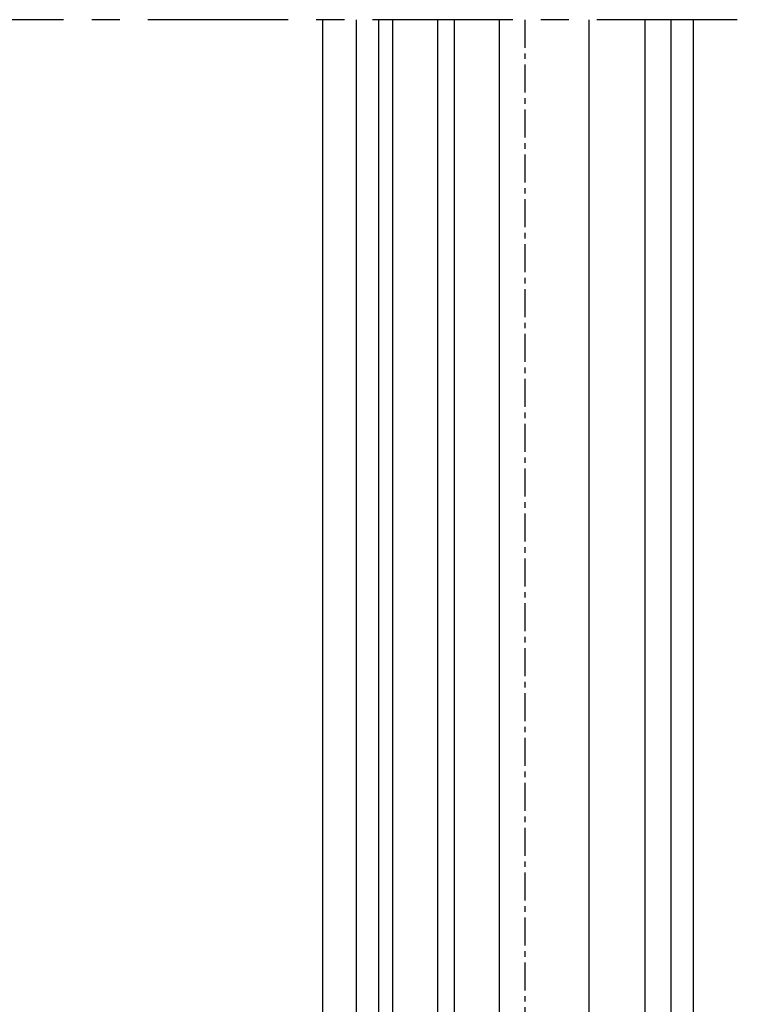
# Model space of a CAD drawing. Units: millimetres. Extents: x 49 to 1238, y 265 to 1106.
# Drawn here: x 119 to 183, y 673 to 760 of the extents above; entities that cross this region are included whole.
import ezdxf

# ---------------------------------------------------------------- set-up
doc = ezdxf.new("R2010")
doc.units = ezdxf.units.MM
doc.linetypes.add('MITTEX2', pattern=[4, 2.5, -0.5, 0.5, -0.5])
for name, color, linetype in [('03_Mittellinie', 1, 'MITTEX2'), ('325418_Seitendichtung', 3, 'Continuous'), ('Fahrflügel', 7, 'Continuous'), ('Glas', 7, 'Continuous')]:
    doc.layers.add(name, color=color, linetype=linetype)

# ---------------------------------------------------------------- blocks, each defined once
blk = doc.blocks.new('Glas5')
at = {"color": 1, "linetype": 'Continuous', "lineweight": 30}
for p, q in [((-85.8054600168993, 586.9023742471925), (-85.80532218115826, 453.0992498193971)), ((-81.80545749860306, 586.9023742471925), (-81.80532152550717, 453.0992498193971)), ((-80.28532112734814, 453.0992498193971), (-80.28545710044403, 586.9023742471925)), ((-76.28532047169705, 453.0992498193971), (-76.28545644479294, 586.9023742471925)), ((-68.28532102304001, 453.0992498193971), (-68.28545792745848, 586.9023742471925)), ((-63.28532113479872, 453.0992498193971), (-63.28545803921719, 586.9023742471925)), ((-68.28533126758833, 463.0992402826539), (-76.28533164756794, 463.0992402826539)), ((-76.28532047169705, 453.0992498193971), (-76.28533164756794, 463.0992402826539)), ((-68.28532102304001, 453.0992498193971), (-68.28533126758833, 463.0992402826539)), ((-81.80532152550717, 453.0992498193971), (-85.80532218115826, 453.0992498193971)), ((-80.28532112734814, 453.0992498193971), (-81.80532152550717, 453.0992498193971)), ((-76.28532047169705, 453.0992498193971), (-80.28532112734814, 453.0992498193971)), ((-68.28532102304001, 453.0992498193971), (-76.28532047169705, 453.0992498193971)), ((-63.28532113479872, 453.0992498193971), (-68.28532102304001, 453.0992498193971))]:
    blk.add_line(p, q, dxfattribs=at)
blk = doc.blocks.new('325418 senkrecht')
at = {"color": 3, "linetype": 'Continuous', "lineweight": 30}
blk.add_line((-92.00536007779141, 420.1992740427247), (-92.00536007779141, 586.9023742471925), dxfattribs=at)
blk = doc.blocks.new('Fahrflügel senkrecht unten')
at = {"layer": '325418_Seitendichtung'}
for p, q in [((-89.00533909695645, 467.0991887842408), (-89.00533909695645, 586.9023742471925)), ((-87.0053387691309, 467.0991887842408), (-87.0053387691309, 586.9023742471925)), ((-61.0053345073988, 586.9023426689398), (-61.00532535694272, 468.3171143625425)), ((-59.00532998862167, 467.0991887842408), (-59.00532998862167, 586.9023742471925))]:
    blk.add_line(p, q, dxfattribs=at)
blk.add_blockref('325418 senkrecht', (0, 0), dxfattribs=at)
at = {"layer": 'Glas'}
blk.add_blockref('Glas5', (0, 0), dxfattribs=at)
blk = doc.blocks.new('Fluegel senkrecht2')
at = {"layer": '03_Mittellinie'}
blk.add_line((562.1548194794926, 760.2608188689956), (562.1548194794927, 593.4554889519322), dxfattribs=at)
at = {"layer": 'Fahrflügel'}
blk.add_blockref('Fahrflügel senkrecht unten', (636.1601542551125, 173.3584446218031), dxfattribs=at)

msp = doc.modelspace()

# ---------------------------------------------------------------- linework, layer by layer
at = {"layer": '03_Mittellinie', "ltscale": 5}
msp.add_line((183.1849067732053, 760.2608188689956), (113.3090172277814, 760.2608188689956), dxfattribs=at)

# ---------------------------------------------------------------- block references
at = {"layer": 'Fahrflügel'}
msp.add_blockref('Fluegel senkrecht2', (-397.8846034306571, 0), dxfattribs=at)

doc.saveas('drawing.dxf')
